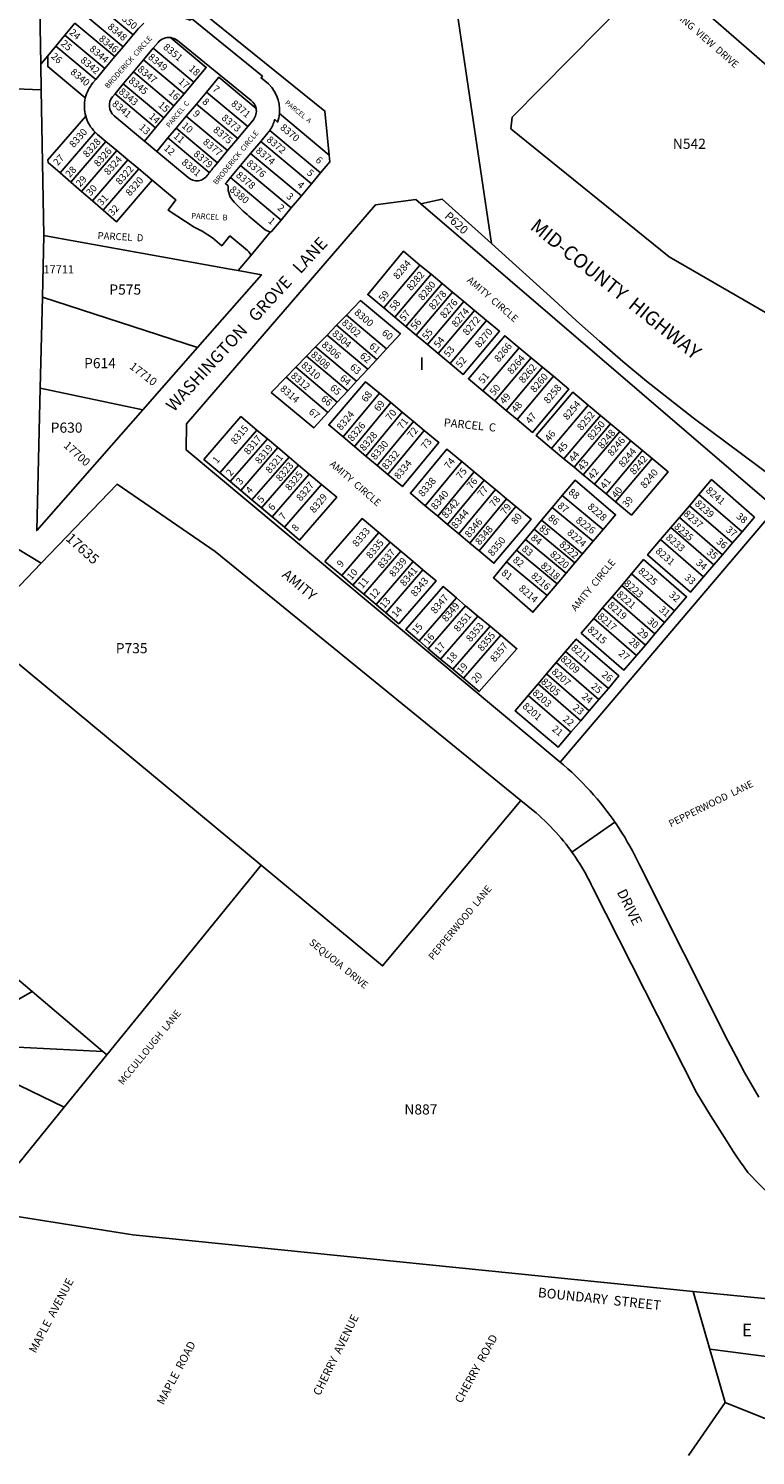
# Model space of a CAD drawing. Units: inches. Extents: x 1261752 to 1267799, y 537427 to 541489.
# Drawn here: x 1263809 to 1264828, y 537452 to 539453 of the extents above; entities that cross this region are included whole.
import ezdxf

# ---------------------------------------------------------------- set-up
doc = ezdxf.new("R2010")
doc.units = ezdxf.units.IN
doc.header["$MEASUREMENT"] = 0
for name, color, linetype in [('Addresses', 5, 'Continuous'), ('Lot-Block-Parcel Text', 6, 'Continuous'), ('Parcel Boundaries', 7, 'Continuous'), ('Street Names', 7, 'Continuous'), ('Street ROW', 5, 'Continuous')]:
    doc.layers.add(name, color=color, linetype=linetype)
doc.styles.add('Arial', font='txt')

msp = doc.modelspace()

# ---------------------------------------------------------------- linework, layer by layer
at = {"layer": 'Parcel Boundaries'}
for p, q in [((1264690.7, 539534.4), (1265105.5, 539172.8)), ((1263899.9, 539490.6), (1263955.9, 539443.8)), ((1263885.8, 539473.7), (1263941.7, 539427)), ((1263874.2, 539459.9), (1263860.1, 539443)), ((1263930.2, 539413.1), (1263874.2, 539459.9)), ((1263847.3, 539427.7), (1263836, 539414.1)), ((1263860.1, 539443), (1263847.3, 539427.7)), ((1263847.3, 539427.7), (1263903.3, 539380.9)), ((1263860.1, 539443), (1263916.1, 539396.3)), ((1263941.7, 539427), (1263955.9, 539443.8)), ((1263836, 539414.1), (1263826.3, 539402.6)), ((1263916.1, 539396.3), (1263930.2, 539413.1)), ((1263930.2, 539413.1), (1263941.7, 539427)), ((1263970.3, 539408.6), (1263956.2, 539391.7)), ((1263984, 539425), (1263970.3, 539408.6)), ((1263970.3, 539408.6), (1264027.2, 539361.1)), ((1263984, 539425), (1264041.1, 539377.3)), ((1263903.3, 539380.9), (1263916.1, 539396.3)), ((1263956.2, 539391.7), (1263942, 539374.9)), ((1263956.2, 539391.7), (1264013.1, 539344.2)), ((1263942, 539374.9), (1263930.5, 539361.1)), ((1263942, 539374.9), (1263998.9, 539327.3)), ((1264041.1, 539377.3), (1264027.2, 539361.1)), ((1263987.4, 539313.5), (1263930.5, 539361.1)), ((1264027.2, 539361.1), (1264013.1, 539344.2)), ((1264044.5, 539346.6), (1264058.6, 539363.5)), ((1264116.5, 539315.1), (1264058.6, 539363.5)), ((1264013.1, 539344.2), (1263998.9, 539327.3)), ((1264016.2, 539312.9), (1264030.4, 539329.8)), ((1264030.4, 539329.8), (1264044.5, 539346.6)), ((1264088.3, 539281.4), (1264030.4, 539329.8)), ((1264044.5, 539346.6), (1264102.4, 539298.2)), ((1264230.8, 539275), (1264161, 539333.3)), ((1263987.4, 539313.5), (1263971.7, 539294.7)), ((1263998.9, 539327.3), (1263987.4, 539313.5)), ((1264004.7, 539299.1), (1264016.2, 539312.9)), ((1264016.2, 539312.9), (1264074.2, 539264.5)), ((1264102.4, 539298.2), (1264116.5, 539315.1)), ((1264147.4, 539309.7), (1264218.7, 539250.1)), ((1263853.3, 539250.2), (1263902.5, 539307.2)), ((1263868.5, 539237.1), (1263917.7, 539294.2)), ((1263933, 539281.4), (1263917.7, 539294.2)), ((1263971.7, 539294.7), (1263989, 539280.3)), ((1263989, 539280.3), (1264004.7, 539299.1)), ((1264088.3, 539281.4), (1264102.4, 539298.2)), ((1264134.7, 539294.2), (1264120.6, 539277.3)), ((1264134.7, 539294.2), (1264205.8, 539234.8)), ((1263883.6, 539224.1), (1263933, 539281.4)), ((1263898.7, 539211), (1263948.4, 539268.6)), ((1263948.4, 539268.6), (1263933, 539281.4)), ((1263963.7, 539255.7), (1263948.4, 539268.6)), ((1264074.2, 539264.5), (1264088.3, 539281.4)), ((1264120.6, 539277.3), (1264106.5, 539260.4)), ((1264120.6, 539277.3), (1264191.7, 539217.9)), ((1263853.3, 539250.2), (1263868.5, 539237.1)), ((1263913.9, 539197.9), (1263963.7, 539255.7)), ((1263982.6, 539239.9), (1263963.7, 539255.7)), ((1264106.5, 539260.4), (1264092.4, 539243.5)), ((1264106.5, 539260.4), (1264177.6, 539201)), ((1263883.6, 539224.1), (1263868.5, 539237.1)), ((1264092.4, 539243.5), (1264163.5, 539184.1)), ((1263898.7, 539211), (1263883.6, 539224.1)), ((1263913.9, 539197.9), (1263898.7, 539211)), ((1264359.4, 539207), (1264856.9, 538779.7)), ((1263830.7, 539162.5), (1263838.3, 539161.1)), ((1264358, 539121), (1264307.2, 539060.8)), ((1264322.8, 539047.8), (1264373.6, 539108)), ((1264358, 539121), (1264373.6, 539108)), ((1264373.6, 539108), (1264389, 539095.2)), ((1264389, 539095.2), (1264338.2, 539034.9)), ((1264389, 539095.2), (1264403.6, 539083)), ((1263828.6, 539076.2), (1264046.2, 539005.6)), ((1264403.6, 539083), (1264352.7, 539022.8)), ((1264368.7, 539009.4), (1264419.6, 539069.7)), ((1264403.6, 539083), (1264419.6, 539069.7)), ((1264419.6, 539069.7), (1264434.6, 539057.2)), ((1264240.9, 539036.5), (1264254.8, 539050.8)), ((1264311, 539003.4), (1264254.8, 539050.8)), ((1264322.8, 539047.8), (1264307.2, 539060.8)), ((1264338.2, 539034.9), (1264322.8, 539047.8)), ((1264434.6, 539057.2), (1264383.7, 538996.8)), ((1264434.6, 539057.2), (1264451.4, 539043.2)), ((1264227.7, 539022.9), (1264240.9, 539036.5)), ((1264297.5, 538988.8), (1264240.9, 539036.5)), ((1264352.7, 539022.8), (1264338.2, 539034.9)), ((1264451.4, 539043.2), (1264400.4, 538982.9)), ((1264211.7, 539006.4), (1264227.7, 539022.9)), ((1264227.7, 539022.9), (1264284.7, 538974.9)), ((1264368.7, 539009.4), (1264352.7, 539022.8)), ((1264383.7, 538996.8), (1264368.7, 539009.4)), ((1264199.1, 538993.5), (1264183.9, 538977.9)), ((1264199.1, 538993.5), (1264211.7, 539006.4)), ((1264256.9, 538944.8), (1264199.1, 538993.5)), ((1264211.7, 539006.4), (1264269.1, 538958)), ((1264297.5, 538988.8), (1264284.7, 538974.9)), ((1264311, 539003.4), (1264297.5, 538988.8)), ((1264400.4, 538982.9), (1264383.7, 538996.8)), ((1264497.1, 539005.1), (1264446.1, 538944.7)), ((1264462.9, 538930.6), (1264514, 538991.1)), ((1264497.1, 539005.1), (1264514, 538991.1)), ((1264514, 538991.1), (1264529.9, 538977.8)), ((1264170.4, 538963.9), (1264183.9, 538977.9)), ((1264183.9, 538977.9), (1264242.1, 538928.8)), ((1264284.7, 538974.9), (1264269.1, 538958)), ((1264478.8, 538917.3), (1264529.9, 538977.8)), ((1264529.9, 538977.8), (1264545.2, 538965.1)), ((1263825.4, 538948.3), (1263969.3, 538918.1)), ((1264229, 538914.5), (1264170.4, 538963.9)), ((1264269.1, 538958), (1264256.9, 538944.8)), ((1264545.2, 538965.1), (1264494.1, 538904.5)), ((1264242.1, 538928.8), (1264229, 538914.5)), ((1264242.1, 538928.8), (1264256.9, 538944.8)), ((1264301.1, 538941.4), (1264250.4, 538880)), ((1264266.3, 538866.6), (1264317, 538928.2)), ((1264301.1, 538941.4), (1264317, 538928.2)), ((1264317, 538928.2), (1264333, 538914.9)), ((1264462.9, 538930.6), (1264446.1, 538944.7)), ((1264478.8, 538917.3), (1264462.9, 538930.6)), ((1264333, 538914.9), (1264282.2, 538853.3)), ((1264333, 538914.9), (1264348.9, 538901.6)), ((1264494.1, 538904.5), (1264478.8, 538917.3)), ((1264542.6, 538863.9), (1264593.8, 538924.6)), ((1264559.9, 538849.5), (1264611.1, 538910.2)), ((1264593.8, 538924.6), (1264611.1, 538910.2)), ((1264611.1, 538910.2), (1264625.3, 538898.4)), ((1264129.4, 538889.7), (1264077.4, 538829.8)), ((1264129.4, 538889.7), (1264144, 538877.4)), ((1264298.1, 538840), (1264348.9, 538901.6)), ((1264363.8, 538889.3), (1264312.8, 538827.6)), ((1264348.9, 538901.6), (1264363.8, 538889.3)), ((1264625.3, 538898.4), (1264574.1, 538837.6)), ((1264586.8, 538827), (1264638.1, 538887.7)), ((1264625.3, 538898.4), (1264638.1, 538887.7)), ((1264638.1, 538887.7), (1264653.8, 538874.6)), ((1264092, 538817.5), (1264144, 538877.4)), ((1264144, 538877.4), (1264158.6, 538865.2)), ((1264266.3, 538866.6), (1264250.4, 538880)), ((1264653.8, 538874.6), (1264602.5, 538813.8)), ((1264653.8, 538874.6), (1264670.2, 538861)), ((1264158.6, 538865.2), (1264106.6, 538805.2)), ((1264174.4, 538851.8), (1264122.4, 538791.8)), ((1264158.6, 538865.2), (1264174.4, 538851.8)), ((1264174.4, 538851.8), (1264187.8, 538840.6)), ((1264282.2, 538853.3), (1264266.3, 538866.6)), ((1264298.1, 538840), (1264282.2, 538853.3)), ((1264559.9, 538849.5), (1264542.6, 538863.9)), ((1264574.1, 538837.6), (1264559.9, 538849.5)), ((1264670.2, 538861), (1264618.9, 538800.2)), ((1264632.1, 538789.1), (1264683.5, 538849.9)), ((1264670.2, 538861), (1264683.5, 538849.9)), ((1264092, 538817.5), (1264077.4, 538829.8)), ((1264135.7, 538780.6), (1264187.8, 538840.6)), ((1264150.6, 538768.1), (1264202.7, 538828.1)), ((1264187.8, 538840.6), (1264202.7, 538828.1)), ((1264202.7, 538828.1), (1264220, 538813.5)), ((1264312.8, 538827.6), (1264298.1, 538840)), ((1264416.5, 538845.5), (1264365.4, 538783.6)), ((1264382.9, 538768.9), (1264434.1, 538831)), ((1264416.5, 538845.5), (1264434.1, 538831)), ((1264434.1, 538831), (1264447.9, 538819.5)), ((1264586.8, 538827), (1264574.1, 538837.6)), ((1264106.6, 538805.2), (1264092, 538817.5)), ((1264167.9, 538753.5), (1264220, 538813.5)), ((1264396.7, 538757.4), (1264447.9, 538819.5)), ((1264447.9, 538819.5), (1264463.9, 538806.2)), ((1264602.5, 538813.8), (1264586.8, 538827)), ((1264618.9, 538800.2), (1264602.5, 538813.8)), ((1264122.4, 538791.8), (1264106.6, 538805.2)), ((1264135.7, 538780.6), (1264122.4, 538791.8)), ((1264463.9, 538806.2), (1264412.6, 538744.1)), ((1264479.3, 538793.4), (1264427.9, 538731.2)), ((1264463.9, 538806.2), (1264479.3, 538793.4)), ((1264479.3, 538793.4), (1264492.4, 538782.5)), ((1264543.4, 538781.1), (1264557.5, 538797.9)), ((1264614.9, 538750.5), (1264557.5, 538797.9)), ((1264632.1, 538789.1), (1264618.9, 538800.2)), ((1264735.7, 538783.7), (1264749, 538799.4)), ((1264749, 538799.4), (1264809.6, 538747.1)), ((1264150.6, 538768.1), (1264135.7, 538780.6)), ((1264167.9, 538753.5), (1264150.6, 538768.1)), ((1264382.9, 538768.9), (1264365.4, 538783.6)), ((1264396.7, 538757.4), (1264382.9, 538768.9)), ((1264492.4, 538782.5), (1264441.1, 538720.2)), ((1264528.4, 538763.2), (1264543.4, 538781.1)), ((1264600.8, 538733.8), (1264543.4, 538781.1)), ((1264554.7, 538424), (1264856.9, 538779.7)), ((1264721.8, 538767.3), (1264735.7, 538783.7)), ((1264735.7, 538783.7), (1264796.2, 538731.4)), ((1264412.6, 538744.1), (1264396.7, 538757.4)), ((1264518, 538750.7), (1264505.9, 538736.3)), ((1264518, 538750.7), (1264528.4, 538763.2)), ((1264575.1, 538703.6), (1264518, 538750.7)), ((1264528.4, 538763.2), (1264585.7, 538716)), ((1264614.9, 538750.5), (1264600.8, 538733.8)), ((1264695.3, 538736.1), (1264709.7, 538753.1)), ((1264709.7, 538753.1), (1264721.8, 538767.3)), ((1264770.1, 538700.9), (1264709.7, 538753.1)), ((1264782.2, 538715), (1264721.8, 538767.3)), ((1264248.2, 538685.7), (1264300.4, 538745.9)), ((1264316.2, 538732.6), (1264264, 538672.4)), ((1264300.4, 538745.9), (1264316.2, 538732.6)), ((1264316.2, 538732.6), (1264331.3, 538719.8)), ((1264427.9, 538731.2), (1264412.6, 538744.1)), ((1264441.1, 538720.2), (1264427.9, 538731.2)), ((1264505.9, 538736.3), (1264493.3, 538721.3)), ((1264505.9, 538736.3), (1264563, 538689.2)), ((1264600.8, 538733.8), (1264585.7, 538716)), ((1264695.3, 538736.1), (1264755.6, 538684)), ((1264796.2, 538731.4), (1264782.2, 538715)), ((1264809.6, 538747.1), (1264796.2, 538731.4)), ((1264279.1, 538659.7), (1264331.3, 538719.8)), ((1264331.3, 538719.8), (1264348.6, 538705.3)), ((1264479.5, 538704.9), (1264493.3, 538721.3)), ((1264493.3, 538721.3), (1264550.3, 538674.3)), ((1264585.7, 538716), (1264575.1, 538703.6)), ((1264782.2, 538715), (1264770.1, 538700.9)), ((1264348.6, 538705.3), (1264296.4, 538645.1)), ((1264362.2, 538693.8), (1264310, 538633.6)), ((1264348.6, 538705.3), (1264362.2, 538693.8)), ((1264536.5, 538657.9), (1264479.5, 538704.9)), ((1264550.3, 538674.3), (1264563, 538689.2)), ((1264563, 538689.2), (1264575.1, 538703.6)), ((1264640.8, 538671.9), (1264654.7, 538688.3)), ((1264654.7, 538688.3), (1264714.9, 538636.2)), ((1264770.1, 538700.9), (1264755.6, 538684)), ((1264264, 538672.4), (1264248.2, 538685.7)), ((1264279.1, 538659.7), (1264264, 538672.4)), ((1264550.3, 538674.3), (1264536.5, 538657.9)), ((1264640.8, 538671.9), (1264627.3, 538656)), ((1264700.9, 538619.9), (1264640.8, 538671.9)), ((1264296.4, 538645.1), (1264279.1, 538659.7)), ((1264409.1, 538654.4), (1264356.8, 538594.1)), ((1264422, 538643.5), (1264409.1, 538654.4)), ((1264614, 538640.4), (1264627.3, 538656)), ((1264627.3, 538656), (1264687.4, 538604.1)), ((1264310, 538633.6), (1264296.4, 538645.1)), ((1264369.7, 538583.2), (1264422, 538643.5)), ((1264439.3, 538629), (1264387, 538568.6)), ((1264422, 538643.5), (1264439.3, 538629)), ((1264439.3, 538629), (1264456.3, 538614.7)), ((1264601.6, 538625.7), (1264614, 538640.4)), ((1264614, 538640.4), (1264674.1, 538588.4)), ((1264714.9, 538636.2), (1264700.9, 538619.9)), ((1264404, 538554.3), (1264456.3, 538614.7)), ((1264456.3, 538614.7), (1264471.2, 538602.2)), ((1264661.6, 538573.8), (1264601.6, 538625.7)), ((1264687.4, 538604.1), (1264700.9, 538619.9)), ((1263753.4, 538596.3), (1264135.2, 538279.7)), ((1264356.8, 538594.1), (1264369.7, 538583.2)), ((1264471.2, 538602.2), (1264418.8, 538541.8)), ((1264674.1, 538588.4), (1264661.6, 538573.8)), ((1264687.4, 538604.1), (1264674.1, 538588.4)), ((1264387, 538568.6), (1264369.7, 538583.2)), ((1264404, 538554.3), (1264387, 538568.6)), ((1264549.1, 538563.9), (1264562.2, 538579.3)), ((1264622.1, 538527.6), (1264562.2, 538579.3)), ((1264418.8, 538541.8), (1264404, 538554.3)), ((1264523.7, 538533.9), (1264535.6, 538548)), ((1264535.6, 538548), (1264549.1, 538563.9)), ((1264535.6, 538548), (1264595.4, 538496.3)), ((1264549.1, 538563.9), (1264608.9, 538512.1)), ((1264509.9, 538517.7), (1264523.7, 538533.9)), ((1264523.7, 538533.9), (1264583.4, 538482.3)), ((1264622.1, 538527.6), (1264608.9, 538512.1)), ((1264569.6, 538466.1), (1264509.9, 538517.7)), ((1264608.9, 538512.1), (1264595.4, 538496.3)), ((1264595.4, 538496.3), (1264583.4, 538482.3)), ((1264583.4, 538482.3), (1264569.6, 538466.1)), ((1264135.2, 538279.7), (1263919, 538013.9)), ((1263738, 538167.4), (1263814.1, 538102.9)), ((1263913.5, 538018.6), (1263814.1, 538102.9)), ((1263765.4, 538025.9), (1263913.5, 538018.6)), ((1263919, 538013.9), (1263859.3, 537940.5)), ((1263913.5, 538018.6), (1263919, 538013.9)), ((1263859.3, 537940.5), (1263760.7, 537988)), ((1263859.3, 537940.5), (1263795.6, 537862.1)), ((1264786.1, 537526.7), (1264734.4, 537452.3))]:
    msp.add_line(p, q, dxfattribs=at)
for points in [[(1264016.3, 539468.2, -0.096873), (1264035.6, 539464.2), (1264037.5, 539466.5), (1264137.2, 539385.7), (1264135.3, 539383.4), (1264140.6, 539379.1, -0.261401), (1264161, 539333.3)], [(1263955.9, 539443.8), (1263963.2, 539452.7, -0.05168), (1263971, 539459.9)], [(1264008.5, 539439.8, 0.260768), (1263990.7, 539433), (1263984, 539425)], [(1264128.2, 539340.5, 0.174745), (1264121.4, 539351.8), (1264017.9, 539435.7, 0.13469), (1264008.5, 539439.8)], [(1263888.8, 539355.2, -0.116622), (1263899.4, 539376.2), (1263903.3, 539380.9)], [(1263930.5, 539361.1), (1263926.9, 539356.8, 0.41393), (1263929.3, 539330.3), (1263971.7, 539294.7)], [(1264116.5, 539315.1), (1264124.4, 539324.6, 0.219725), (1264128.2, 539340.5)], [(1264161, 539333.3, -0.060438), (1264158.4, 539321.3), (1264154.3, 539324.8, -0.090643), (1264147.4, 539309.7)], [(1264147.4, 539309.7, -0.022877), (1264144.9, 539306.3), (1264134.7, 539294.2)], [(1263917.7, 539294.2), (1263905.8, 539304.2, -0.022201), (1263902.5, 539307.2)], [(1263989, 539280.3), (1264032.9, 539243.5, 0.43509), (1264060.2, 539246.9, -0.005055), (1264062.8, 539250.5)], [(1264062.8, 539250.5, -0.012253), (1264069.4, 539258.8), (1264074.2, 539264.5)], [(1264121.1, 539134.8, 0.109841), (1264116.1, 539141.3), (1264091.6, 539161.8), (1264080, 539148), (1264066.9, 539159), (1264052.7, 539168.4), (1264041.5, 539174.2), (1264005.1, 539197.8), (1264015.8, 539212.2), (1264011.1, 539216.1), (1263982.6, 539239.9)], [(1264092.4, 539243.5), (1264087.3, 539237.4, -0.031587), (1264085.2, 539235.2), (1264089, 539232, 0.221684), (1264097.7, 539209.1, 0.032429), (1264118.2, 539189.6), (1264141, 539170.5), (1264147.9, 539166.9)]]:
    msp.add_lwpolyline(points, format="xyb", dxfattribs=at)
for points in [[(1264041.1, 539377.3), (1264058.4, 539398), (1264008.7, 539439.6), (1264008.5, 539439.8)], [(1263836, 539414.1), (1263836.2, 539399.2), (1263888.8, 539355.2)], [(1264058.6, 539363.5), (1264075.9, 539384.2), (1264128.2, 539340.5)], [(1263889.4, 539329.7), (1263836.4, 539268.3), (1263836.5, 539264.7), (1263853.3, 539250.2)], [(1264004.7, 539299.1), (1264062.6, 539250.7), (1264062.8, 539250.5)], [(1263982.6, 539239.9), (1263932.6, 539181.8), (1263913.9, 539197.9)], [(1263838.3, 539161.1), (1264091.9, 539115.3), (1264103.1, 539113.3)], [(1264307.2, 539060.8), (1264284.7, 539079.7), (1264334.7, 539140.4), (1264358, 539121)], [(1264254.8, 539050.8), (1264274.6, 539071.1), (1264330.6, 539024.6), (1264311, 539003.4)], [(1264400.4, 538982.9), (1264418.6, 538967.7), (1264469.5, 539028.1), (1264451.4, 539043.2)], [(1264446.1, 538944.7), (1264425.9, 538961.6), (1264476.9, 539022), (1264497.1, 539005.1)], [(1264229, 538914.5), (1264209, 538892.9), (1264149.4, 538942.4), (1264170.4, 538963.9)], [(1264250.4, 538880), (1264230.2, 538896.8), (1264281.7, 538957.5), (1264301.1, 538941.4)], [(1264545.2, 538965.1), (1264566.9, 538947), (1264515.8, 538886.4), (1264494.1, 538904.5)], [(1264542.6, 538863.9), (1264521.1, 538881.9), (1264572.3, 538942.6), (1264593.8, 538924.6)], [(1264077.4, 538829.8), (1264055.1, 538848.6), (1264106.9, 538908.7), (1264129.4, 538889.7)], [(1264363.8, 538889.3), (1264384.2, 538872.3), (1264333.3, 538810.5), (1264312.8, 538827.6)], [(1264365.4, 538783.6), (1264344.5, 538801.1), (1264395.6, 538862.9), (1264416.5, 538845.5)], [(1264683.5, 538849.9), (1264705.8, 538831.3), (1264654.4, 538770.4), (1264632.1, 538789.1)], [(1264220, 538813.5), (1264241.4, 538795.5), (1264189.2, 538735.4), (1264167.9, 538753.5)], [(1264557.5, 538797.9), (1264575.4, 538819.3), (1264632.2, 538770.9), (1264614.9, 538750.5)], [(1264749, 538799.4), (1264766.8, 538820.3), (1264826.9, 538767.4), (1264809.6, 538747.1)], [(1264441.1, 538720.2), (1264461.7, 538702.9), (1264513.7, 538764.8), (1264492.4, 538782.5)], [(1264248.2, 538685.7), (1264224.7, 538705.5), (1264276.9, 538765.7), (1264300.4, 538745.9)], [(1264755.6, 538684), (1264737.4, 538662.5), (1264677.1, 538714.7), (1264695.3, 538736.1)], [(1264714.9, 538636.2), (1264731.9, 538656.1), (1264671.6, 538708.2), (1264654.7, 538688.3)], [(1264362.2, 538693.8), (1264380.6, 538678.4), (1264328.3, 538618.1), (1264310, 538633.6)], [(1264536.5, 538657.9), (1264516.3, 538634.2), (1264460.9, 538682.6), (1264479.5, 538704.9)], [(1264356.8, 538594.1), (1264338, 538610), (1264390.3, 538670.3), (1264409.1, 538654.4)], [(1264661.6, 538573.8), (1264644, 538553.2), (1264584, 538605), (1264601.6, 538625.7)], [(1264471.2, 538602.2), (1264493.9, 538583.1), (1264441.1, 538523), (1264418.8, 538541.8)], [(1264562.2, 538579.3), (1264577.1, 538596.8), (1264637, 538545), (1264622.1, 538527.6)], [(1264569.6, 538466.1), (1264551.9, 538445.4), (1264491.5, 538496.1), (1264509.9, 538517.7)], [(1264135.2, 538279.7), (1264305.6, 538138.5), (1264499.6, 538370.4)], [(1263814.1, 538102.9), (1263756.9, 538070.1), (1263746.7, 538057.5)], [(1264740.9, 537682.4), (1263955.6, 537761.7), (1263639.9, 537811.8), (1263564.5, 537911.1)], [(1264764.5, 537601.4), (1264771.9, 537600.4), (1264900.8, 537583.4), (1264927, 537557.9)]]:
    msp.add_lwpolyline(points, dxfattribs=at)
msp.add_polyline3d([(1264880.2, 537488.9, 0), (1264786.1, 537526.7, 0), (1264740.9, 537682.4, 0), (1264893.4, 537667.1, 0), (1264868.6, 537796.7, 0)], dxfattribs=at)
for radius, start, end in [(51.2, 166.7359, 195.5669), (51.1, 195.5587, 225.0549)]:
    msp.add_arc((1263938.6, 539343.4), radius, start, end, dxfattribs=at)
at = {"layer": 'Street ROW'}
for p, q in [((1264458.2, 539151.2), (1264404.6, 539513.1)), ((1263790.8, 539368.2), (1263827, 539366.6)), ((1264218.7, 539250.1), (1264205.8, 539234.8)), ((1264205.8, 539234.8), (1264191.7, 539217.9)), ((1264191.7, 539217.9), (1264177.6, 539201)), ((1264177.6, 539201), (1264163.5, 539184.1)), ((1263828.6, 539076.2), (1263830.7, 539162.5)), ((1264147.9, 539166.9), (1264121.1, 539134.8)), ((1264121.1, 539134.8), (1264103.1, 539113.3)), ((1263825.4, 538948.3), (1263828.6, 539076.2)), ((1264046.2, 539005.6), (1263969.3, 538918.1)), ((1263827, 538703), (1263791.5, 538724.7)), ((1264571, 538298), (1264631.3, 538340.1))]:
    msp.add_line(p, q, dxfattribs=at)
for points in [[(1263826.3, 539402.6), (1263821.6, 539663), (1263921.8, 539581.9), (1263954.2, 539555.6)], [(1263954.2, 539555.6), (1264224.8, 539336.8), (1264230.8, 539275)], [(1264917.6, 539010.8), (1264707.5, 539132.7), (1264485.6, 539312.1), (1264487.3, 539328.5), (1264690.7, 539534.4)], [(1263830.7, 539162.5), (1263827, 539366.6), (1263826.3, 539402.6)], [(1264230.8, 539275), (1264231.8, 539265.9), (1264218.7, 539250.1)], [(1264554.7, 538424), (1264030.2, 538861.8), (1264030.5, 538898.6), (1264295.6, 539205.3), (1264352.4, 539213.1), (1264359.4, 539207)], [(1264359.4, 539207), (1264375.8, 539210.5), (1264389.2, 539213.4), (1264458.2, 539151.2)], [(1264163.5, 539184.1), (1264149.9, 539167.9), (1264147.9, 539166.9)], [(1264458.2, 539151.2), (1264545.7, 539072.3), (1264577.5, 539043), (1264609.7, 539014.2), (1264642.4, 538986), (1264675.7, 538958.4), (1264741.1, 538906.7), (1264878.2, 538804.7), (1264856.9, 538779.7)], [(1264103.1, 539113.3), (1264135.7, 539107.4), (1264046.2, 539005.6)], [(1263969.3, 538918.1), (1263820.6, 538748.8), (1263825.4, 538948.3)], [(1263753.4, 538596.3), (1263737.3, 538609.7), (1263827, 538703), (1263933.5, 538813.7), (1264070.8, 538719.6), (1264499.6, 538370.4)], [(1264832.9, 537954.4), (1264813, 537989.3), (1264801.2, 538011.4), (1264789.7, 538033.6), (1264665.9, 538280.1), (1264662.7, 538286.7), (1264659.4, 538293.3), (1264655.9, 538299.8), (1264652.4, 538306.3), (1264648.7, 538312.7), (1264645, 538319), (1264641.1, 538325.3), (1264637.1, 538331.4), (1264633, 538337.6), (1264631.3, 538340.1), (1264628.8, 538343.6), (1264624.5, 538349.6), (1264620.1, 538355.5), (1264615.6, 538361.3), (1264611, 538367.1), (1264606.3, 538372.7), (1264601.5, 538378.3), (1264596.6, 538383.8), (1264591.6, 538389.2), (1264586.5, 538394.6), (1264581.3, 538399.8), (1264576.1, 538404.9), (1264570.7, 538410), (1264565.2, 538414.9), (1264559.2, 538420.2), (1264554.7, 538424)], [(1264499.6, 538370.4), (1264509, 538362.7), (1264516.6, 538356.6), (1264520.8, 538353), (1264524.9, 538349.4), (1264529, 538345.7), (1264533.1, 538341.8), (1264537, 538338), (1264540.9, 538334), (1264544.8, 538330), (1264548.5, 538325.9), (1264552.2, 538321.8), (1264555.8, 538317.6), (1264559.3, 538313.3), (1264562.8, 538309), (1264566.2, 538304.6), (1264569.5, 538300.2), (1264571, 538298)], [(1264571, 538298), (1264572.7, 538295.7), (1264575.9, 538291.1), (1264578.9, 538286.5), (1264581.9, 538281.8), (1264584.8, 538277.1), (1264587.7, 538272.4), (1264590.4, 538267.5), (1264593.1, 538262.7), (1264595.6, 538257.8), (1264598.1, 538252.8), (1264600.5, 538247.8), (1264745.6, 537961.2), (1264765.2, 537929), (1264788.1, 537893.1), (1264792.7, 537885.6), (1264797.5, 537878.1), (1264802.4, 537870.8), (1264807.4, 537863.5), (1264812.5, 537856.3), (1264817.8, 537849.2), (1264868.6, 537796.7)]]:
    msp.add_lwpolyline(points, dxfattribs=at)

# ---------------------------------------------------------------- texts
at = {"layer": 'Addresses', "color": 18, "true_color": 0x000000, "style": 'Arial'}
for s, height, rotation, p in [('MORNING  VIEW  DRIVE', 9.861, -41.009, (1264691.6, 539490.3)), ('8350', 9.86, -39.8615, (1263933.5, 539469.7)), ('8348', 9.86, -39.8615, (1263919.2, 539453.5)), ('8344', 9.86, -39.8615, (1263893.6, 539422.5)), ('8346', 9.86, -39.8615, (1263907, 539436.8)), ('8351', 9.86, -39.8615, (1263997.1, 539425)), ('8342', 9.86, -39.8615, (1263881, 539406.7)), ('8349', 9.86, -39.8615, (1263975.9, 539411.1)), ('8340', 9.86, -39.8615, (1263867, 539390.1)), ('8347', 9.86, -39.8615, (1263961.2, 539394)), ('8343', 9.86, -39.8615, (1263934.8, 539362.7)), ('8345', 9.86, -39.8615, (1263948.6, 539378.2)), ('8341', 9.86, -39.8615, (1263925.4, 539345.6)), ('8371', 9.86, -39.8615, (1264092.3, 539345.7)), ('8373', 9.86, -39.8615, (1264078.9, 539325.8)), ('8330', 9.86, 48.6809, (1263872.6, 539284.7)), ('8375', 9.86, -39.8615, (1264067.1, 539309.1)), ('8370', 9.86, -39.8615, (1264161.1, 539312.3)), ('8328', 9.86, 48.6809, (1263891.6, 539271)), ('8377', 9.86, -39.8615, (1264052.8, 539292)), ('8372', 9.86, -39.8615, (1264142, 539295.3)), ('8326', 9.86, 48.6809, (1263907, 539258)), ('8324', 9.86, 48.6809, (1263921.3, 539246.2)), ('8381', 9.86, -39.8615, (1264023, 539263.5)), ('8379', 9.86, -39.8615, (1264039.4, 539275.3)), ('8376', 9.86, -39.8615, (1264113.9, 539262)), ('8374', 9.86, -39.8615, (1264126.9, 539279.9)), ('8322', 9.86, 48.6809, (1263937.6, 539232.7)), ('8378', 9.86, -39.8615, (1264099.2, 539245.7)), ('8320', 9.86, 48.6809, (1263951.4, 539216.9)), ('8380', 9.86, -39.8615, (1264090.3, 539225.3)), ('8284', 9.86, 50.0334, (1264326.9, 539100.1)), ('8282', 9.86, 50.0334, (1264345.7, 539084.2)), ('8280', 9.86, 50.0334, (1264361.8, 539070.4)), ('8278', 9.86, 50.0334, (1264376.9, 539057.4)), ('8276', 9.86, 50.0334, (1264392.5, 539045.4)), ('8300', 9.86, -40.7887, (1264265.1, 539053.2)), ('8274', 9.86, 50.0334, (1264408.7, 539032.9)), ('8272', 9.86, 50.0334, (1264424.3, 539021.5)), ('8304', 9.86, -40.7887, (1264233.9, 539023.6)), ('8302', 9.86, -40.7887, (1264247.4, 539038.7)), ('8270', 9.86, 50.0334, (1264441.5, 539004.3)), ('8306', 9.86, -40.7887, (1264219.3, 539007.9)), ('8266', 9.86, 50.0334, (1264468.6, 538984.1)), ('8308', 9.86, -40.7887, (1264204.2, 538993.9)), ('8264', 9.86, 50.0334, (1264486.8, 538967)), ('17710', 11.36, -37.4384, (1263949.7, 538976.9)), ('8312', 9.86, -40.7887, (1264176.1, 538964.5)), ('8310', 9.86, -40.7887, (1264190.6, 538979.3)), ('8262', 9.86, 50.0334, (1264503, 538954.5)), ('8260', 9.86, 50.0334, (1264519.1, 538941.4)), ('8314', 9.86, -40.7887, (1264161, 538946.3)), ('8258', 9.86, 50.0334, (1264537.9, 538925.8)), ('8254', 9.86, 50.0334, (1264564.9, 538902.9)), ('8324', 9.86, 50.0334, (1264247.5, 538888.5)), ('8252', 9.86, 50.0334, (1264584.6, 538888.1)), ('8315', 9.86, 50.0334, (1264099.1, 538868.7)), ('8326', 9.86, 50.0334, (1264263.1, 538872.9)), ('8250', 9.86, 50.0334, (1264599.1, 538874.6)), ('8248', 9.86, 50.0334, (1264613.7, 538862.6)), ('17700', 11.36, -42.1378, (1263857.4, 538866.8)), ('8317', 9.86, 50.0334, (1264117.5, 538854.3)), ('8319', 9.86, 50.0334, (1264133.2, 538841.3)), ('8328', 9.86, 50.0334, (1264279.8, 538859.4)), ('8330', 9.86, 50.0334, (1264295.4, 538846.9)), ('8246', 9.86, 50.0334, (1264627.3, 538852.2)), ('8321', 9.86, 50.0334, (1264147.8, 538828.2)), ('8332', 9.86, 50.0334, (1264311, 538833.3)), ('8334', 9.86, 50.0334, (1264328.2, 538819.8)), ('8244', 9.86, 50.0334, (1264642.9, 538836.6)), ('8242', 9.86, 50.0334, (1264658.5, 538826.2)), ('8323', 9.86, 50.0334, (1264162.3, 538816.8)), ('8325', 9.86, 50.0334, (1264175.4, 538803.8)), ('8240', 9.86, 50.0334, (1264673.4, 538807.1)), ('8327', 9.86, 50.0334, (1264191, 538789.2)), ('8338', 9.86, 50.0334, (1264362.1, 538795.3)), ('8241', 9.86, -41.142, (1264758, 538803.8)), ('8329', 9.86, 50.0334, (1264209.7, 538772.5)), ('8340', 9.86, 50.0334, (1264379.8, 538777.1)), ('8342', 9.86, 50.0334, (1264394.9, 538765.1)), ('8239', 9.86, -41.142, (1264742.6, 538785.3)), ('8344', 9.86, 50.0334, (1264408.4, 538750.5)), ('8226', 9.86, -37.3572, (1264575.5, 538761.5)), ('8228', 9.86, -41.142, (1264592.2, 538781)), ('8237', 9.86, -41.142, (1264726.9, 538770.9)), ('8333', 9.86, 50.0334, (1264269.6, 538725.1)), ('8346', 9.86, 50.0334, (1264427.2, 538738)), ('8348', 9.86, 50.0334, (1264441.8, 538727.6)), ('8224', 9.86, -41.142, (1264563.4, 538744.5)), ('8235', 9.86, -41.142, (1264713.5, 538753.1)), ('17635', 14.2, -41.845, (1263860.2, 538736.2)), ('8335', 9.86, 50.0334, (1264288.9, 538708.5)), ('8350', 9.86, 50.0334, (1264459.7, 538712)), ('8222', 9.86, -41.142, (1264552.5, 538727.9)), ('8233', 9.86, -41.142, (1264701.8, 538737.9)), ('8337', 9.86, 50.0334, (1264305, 538694.9)), ('8339', 9.86, 50.0334, (1264321.2, 538682.9)), ('8220', 9.86, -41.142, (1264539.4, 538714.3)), ('8231', 9.86, -41.142, (1264687.4, 538718.7)), ('8341', 9.86, 50.0334, (1264336.3, 538669.9)), ('8216', 9.86, -41.142, (1264512.9, 538684.1)), ('8218', 9.86, -40.2058, (1264526.4, 538698.2)), ('8225', 9.86, -41.142, (1264663.1, 538690.7)), ('8343', 9.86, 50.0334, (1264351.4, 538655.3)), ('8214', 9.86, -41.142, (1264495.7, 538666.4)), ('8223', 9.86, -41.142, (1264643.3, 538673.2)), ('8347', 9.86, 50.0334, (1264379.5, 538631.4)), ('8349', 9.86, 50.0334, (1264395.2, 538619.9)), ('8219', 9.86, -41.142, (1264620.3, 538642.8)), ('8221', 9.86, -41.142, (1264632.8, 538658)), ('8351', 9.86, 50.0334, (1264411.8, 538605.9)), ('8217', 9.86, -41.142, (1264605.9, 538627.2)), ('8353', 9.86, 50.0334, (1264429, 538591.8)), ('8215', 9.86, -41.142, (1264592.1, 538608.5)), ('8355', 9.86, 50.0334, (1264445.2, 538578.8)), ('8357', 9.86, 50.0334, (1264462.9, 538563.7)), ('8211', 9.86, -41.142, (1264569, 538582.9)), ('8209', 9.86, -41.142, (1264554.3, 538567.3)), ('8207', 9.86, -41.142, (1264541.7, 538549.5)), ('8205', 9.86, -41.142, (1264526.9, 538535.6)), ('8203', 9.86, -41.142, (1264514.8, 538520)), ('8201', 9.86, -41.142, (1264500.9, 538501.3)), ('PEPPERWOOD  LANE', 9.861, 26.3331, (1264709.7, 538332.8)), ('PEPPERWOOD  LANE', 9.861, 50.449, (1264376.4, 538146)), ('SEQUOIA  DRIVE', 9.861, -39.0353, (1264201.7, 538169.8)), ('MCCULLOUGH  LANE', 9.861, 50.7928, (1263941.3, 537971))]:
    msp.add_text(s, height=height, rotation=rotation, dxfattribs=at).set_placement(p)
msp.add_text('17711', height=11.36, dxfattribs=at).set_placement((1263830, 539109.3))
at = {"layer": 'Lot-Block-Parcel Text', "color": 14, "true_color": 0xa80000, "style": 'Arial'}
for s, height, rotation, p in [('24', 9.86, -41.5103, (1263865.5, 539445.8)), ('25', 9.86, -41.5103, (1263853.7, 539430.2)), ('26', 9.86, -41.5103, (1263839.9, 539412.4)), ('18', 9.86, -41.5103, (1264033, 539395.1)), ('17', 9.86, -41.5103, (1264018.3, 539377)), ('7', 9.86, -41.5103, (1264066.2, 539366.5)), ('15', 9.86, -41.5103, (1263990.1, 539344)), ('PARCEL  C', 6.9, 50.6808, (1264006.7, 539313)), ('16', 9.86, -41.5103, (1264004.5, 539361.1)), ('8', 9.86, -41.5103, (1264051.9, 539348.7)), ('PARCEL  A', 6.9, -39.0299, (1264168.1, 539347.3)), ('14', 9.86, -41.5103, (1263977.1, 539328.2)), ('9', 9.86, -41.5103, (1264038.8, 539331.9)), ('13', 9.86, -41.5103, (1263963.3, 539312.7)), ('10', 9.86, -41.5103, (1264023.2, 539315)), ('12', 9.86, -41.5103, (1263998, 539283.6)), ('11', 9.86, -41.5103, (1264011.5, 539300.6)), ('27', 9.86, 47.3022, (1263850, 539259.5)), ('6', 9.86, -41.5103, (1264210.6, 539266.8)), ('28', 9.86, 47.3022, (1263867, 539243)), ('5', 9.86, -41.5103, (1264198.4, 539249)), ('29', 9.86, 47.3022, (1263881.6, 539229.8)), ('30', 9.86, 47.3022, (1263896.1, 539217.1)), ('4', 9.86, -41.5103, (1264185, 539232)), ('31', 9.86, 47.3022, (1263911.8, 539203.5)), ('3', 9.86, -41.5103, (1264169.8, 539216)), ('32', 9.86, 47.3022, (1263927.1, 539189.1)), ('PARCEL  B', 7.89, -3.0509, (1264037, 539186.3)), ('2', 9.86, -41.5103, (1264157.2, 539199.9)), ('P620', 11.83, -42.4171, (1264391.5, 539188.2)), ('1', 9.86, -41.5103, (1264144.2, 539181.7)), ('PARCEL  D', 9.86, -3.0509, (1263905.7, 539157.5)), ('59', 9.86, 50.7436, (1264306.4, 539068.7)), ('58', 9.86, 50.7436, (1264321.9, 539056)), ('57', 9.86, 50.7436, (1264335.8, 539041.4)), ('60', 9.86, -39.369, (1264303.6, 539024.4)), ('56', 9.86, 50.7436, (1264351.3, 539029.3)), ('55', 9.86, 50.7436, (1264367.4, 539015.2)), ('61', 9.86, -39.369, (1264286, 539005.7)), ('54', 9.86, 50.7436, (1264383.9, 539004.1)), ('62', 9.86, -39.3682, (1264272.8, 538992.1)), ('53', 9.86, 50.7436, (1264397.8, 538990.9)), ('52', 9.86, 50.7436, (1264414.7, 538976)), ('63', 9.86, -39.369, (1264258.9, 538976.3)), ('51', 9.86, 50.1761, (1264446.4, 538953.9)), ('65', 9.86, -39.369, (1264230.9, 538947.1)), ('64', 9.86, -39.3682, (1264244.7, 538960.8)), ('50', 9.86, 50.1751, (1264462.1, 538937.2)), ('66', 9.86, -39.369, (1264218.3, 538932)), ('68', 9.86, 51.6602, (1264282.4, 538927.8)), ('69', 9.86, 51.6612, (1264300.2, 538914.9)), ('49', 9.86, 50.1751, (1264476.4, 538925)), ('48', 9.86, 50.1751, (1264492.6, 538913.1)), ('67', 9.86, -39.369, (1264201.1, 538913.6)), ('70', 9.86, 51.6602, (1264316.6, 538902.2)), ('47', 9.86, 50.1761, (1264512.4, 538897.6)), ('71', 9.86, 51.662, (1264333.1, 538890)), ('72', 9.86, 51.6602, (1264346.8, 538877.2)), ('PARCEL  C', 11.36, -5.8385, (1264390.9, 538894.9)), ('46', 9.86, 51.6357, (1264539.6, 538872.8)), ('73', 9.86, 51.662, (1264366.1, 538861.7)), ('45', 9.86, 51.6365, (1264556.9, 538856.3)), ('1', 9.86, 49.298, (1264073.5, 538841.9)), ('74', 9.86, 52.1065, (1264398.7, 538834.2)), ('44', 9.86, 51.6357, (1264573.3, 538843.7)), ('43', 9.86, 51.6357, (1264586.1, 538832)), ('2', 9.86, 49.298, (1264092.6, 538824.2)), ('75', 9.86, 52.1055, (1264415.4, 538820.2)), ('42', 9.86, 51.6357, (1264600.3, 538819.7)), ('3', 9.86, 49.298, (1264106.4, 538812.1)), ('4', 9.86, 49.298, (1264120, 538799.6)), ('76', 9.86, 52.1065, (1264430.4, 538806.2)), ('77', 9.86, 52.1063, (1264445.3, 538794.8)), ('88', 9.86, -39.0338, (1264565.2, 538801.3)), ('41', 9.86, 51.6357, (1264617.3, 538806.2)), ('40', 9.86, 51.6357, (1264633.3, 538793.5)), ('5', 9.86, 49.2961, (1264136, 538786.9)), ('78', 9.86, 52.1073, (1264462.3, 538780.9)), ('87', 9.86, -39.0348, (1264550, 538782.1)), ('39', 9.86, 51.6347, (1264648.4, 538780.3)), ('6', 9.86, 49.2961, (1264151.3, 538776)), ('7', 9.86, 49.2961, (1264166.7, 538763.1)), ('79', 9.86, 52.1063, (1264477.7, 538770.2)), ('80', 9.86, 52.1055, (1264492.6, 538756.7)), ('86', 9.86, -39.0346, (1264536.7, 538764.9)), ('38', 9.86, -39.5607, (1264800.6, 538767.3)), ('8', 9.86, 49.2961, (1264184.4, 538746.9)), ('85', 9.86, -39.0338, (1264524.1, 538750.3)), ('37', 9.86, -39.5605, (1264786.1, 538748.4)), ('83', 9.86, -39.0346, (1264499.9, 538721.6)), ('84', 9.86, -39.0346, (1264512.5, 538737.2)), ('36', 9.86, -39.5597, (1264772.5, 538732.1)), ('82', 9.86, -39.0346, (1264487.3, 538706.1)), ('34', 9.86, -39.5615, (1264744, 538702.1)), ('35', 9.86, -39.5607, (1264758.9, 538717.1)), ('9', 9.86, 49.1402, (1264247.7, 538696.6)), ('10', 9.86, 49.1412, (1264261.9, 538678.7)), ('81', 9.86, -39.0338, (1264471.2, 538687.9)), ('33', 9.86, -39.5607, (1264727.9, 538681.6)), ('11', 9.86, 49.1402, (1264277.3, 538666.8)), ('12', 9.86, 49.1402, (1264293.2, 538651.7)), ('13', 9.86, 49.1412, (1264307.8, 538638.6)), ('32', 9.86, -40.5397, (1264706.3, 538657.3)), ('14', 9.86, 49.1402, (1264324.5, 538626.1)), ('31', 9.86, -40.5397, (1264692.2, 538636.9)), ('15', 9.86, 49.6171, (1264353, 538602.4)), ('29', 9.86, -40.5397, (1264661.9, 538605.4)), ('30', 9.86, -40.5397, (1264675.8, 538620.6)), ('16', 9.86, 49.6163, (1264369.4, 538588.2)), ('17', 9.86, 49.6163, (1264384.7, 538575.7)), ('28', 9.86, -40.5397, (1264649.7, 538592)), ('18', 9.86, 49.6163, (1264401.4, 538561.9)), ('27', 9.86, -40.5397, (1264635.4, 538575.3)), ('19', 9.86, 49.6153, (1264416.1, 538546.9)), ('20', 9.86, 49.6163, (1264436.5, 538533.9)), ('26', 9.86, -39.2264, (1264611.7, 538545.4)), ('25', 9.86, -39.2255, (1264596.8, 538529)), ('24', 9.86, -39.2264, (1264583.8, 538514.8)), ('22', 9.86, -39.2263, (1264557.4, 538483.1)), ('23', 9.86, -39.2264, (1264571.3, 538499)), ('21', 9.86, -39.2264, (1264542.1, 538469.2))]:
    msp.add_text(s, height=height, rotation=rotation, dxfattribs=at).set_placement(p)
for s, height, p in [('N542', 14.2, (1264712.6, 539283.9)), ('P575', 14.2, (1263922.5, 539079.6)), ('P614', 14.2, (1263887.1, 538976.4)), ('I', 17.8, (1264357.1, 538974)), ('P630', 14.2, (1263840.3, 538886)), ('P735', 14.2, (1263931.5, 538576.8)), ('N887', 14.2, (1264336.2, 537930.3)), ('E', 17.8, (1264809.3, 537619.5))]:
    msp.add_text(s, height=height, dxfattribs=at).set_placement(p)
at = {"layer": 'Street Names', "color": 18, "true_color": 0x000000, "style": 'Arial'}
for s, height, rotation, p in [('BRODERICK  CIRCLE', 7.396, 48.4784, (1263920.7, 539367.8)), ('BRODERICK  CIRCLE', 7.396, 50.7882, (1264072.9, 539233)), ('MID-COUNTY  HIGHWAY', 19.722, -38.6883, (1264511.1, 539172.2)), ('WASHINGTON   GROVE   LANE', 17.257, 47.4174, (1264012.8, 538914.3)), ('AMITY  CIRCLE', 9.861, -40.9313, (1264423, 539098.4)), ('AMITY  CIRCLE', 9.861, -40.9314, (1264230.6, 538840.6)), ('AMITY  CIRCLE', 9.861, 50.721, (1264576.4, 538634.9)), ('AMITY', 14.2, -39.9677, (1264163.4, 538685)), ('DRIVE', 14.2, -63.7622, (1264633.7, 538242)), ('MAPLE  AVENUE', 11.36, 62.1423, (1263819, 537595)), ('BOUNDARY  STREET', 13.559, -6.1332, (1264522.9, 537674.4)), ('CHERRY  AVENUE', 11.36, 63.7258, (1264217.6, 537535.2)), ('MAPLE  ROAD', 11.36, 62.1421, (1263998.4, 537522.3)), ('CHERRY  ROAD', 11.36, 61.1927, (1264416, 537524.7))]:
    msp.add_text(s, height=height, rotation=rotation, dxfattribs=at).set_placement(p)

doc.saveas('drawing.dxf')
